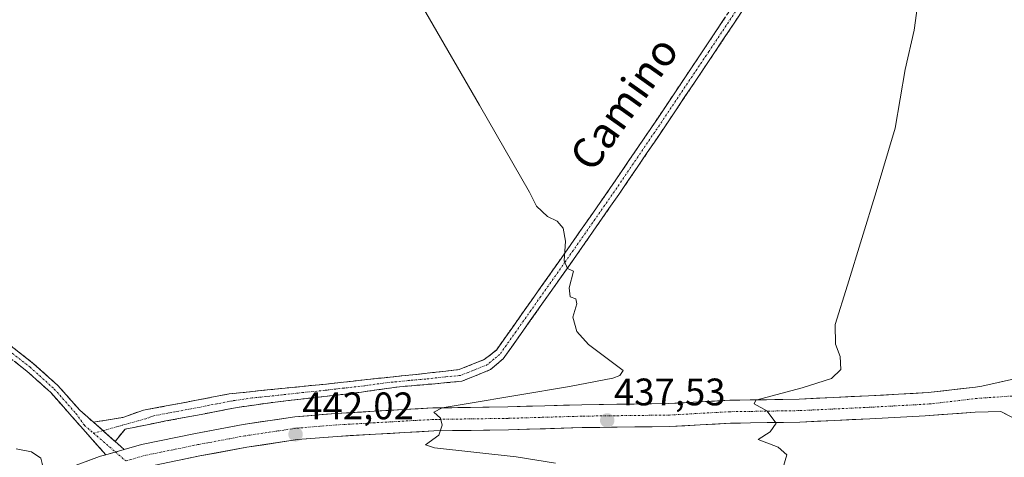
# Model space of a CAD drawing. Units: metres. Extents: x 607332 to 610785, y 4736207 to 4738574.
# Drawn here: x 609083 to 609340, y 4736396 to 4736511 of the extents above; entities that cross this region are included whole.
import ezdxf
from ezdxf.enums import TextEntityAlignment as Align

# ---------------------------------------------------------------- set-up
doc = ezdxf.new("R2010")
doc.units = ezdxf.units.M
doc.header["$MEASUREMENT"] = 0
doc.linetypes.add('TRAZO_Y_PUNTO', pattern=[1, 0.5, -0.25, 0, -0.25])
doc.linetypes.add('TRAZOSX2', pattern=[1.5, 1, -0.5])
for name, color, linetype, lineweight in [('Camino', 19, 'TRAZOSX2', 0), ('Camino Cxs', 19, 'Continuous', 0), ('Camino eje', 19, 'TRAZO_Y_PUNTO', 0), ('Carretera de calzada única', 19, 'Continuous', 13), ('Carretera de calzada única Cxs', 19, 'Continuous', 13), ('Carretera de calzada única eje', 19, 'TRAZO_Y_PUNTO', 0), ('Carátula', 7, 'Continuous', 5), ('Curva de nivel normal', 36, 'Continuous', 0), ('Punto de cota en terreno', 7, 'Continuous', 0), ('Rótulo de punto de cota en terreno', 19, 'Continuous', 0), ('Texto cartográfico', 19, 'Continuous', 0)]:
    doc.layers.add(name, color=color, linetype=linetype, lineweight=lineweight)
doc.styles.add('Arial', font='txt', dxfattribs={"height": 0.2})

# ---------------------------------------------------------------- blocks, each defined once
blk = doc.blocks.new('*U192')
at = {"layer": 'Curva de nivel normal', "color": 36, "linetype": 'Continuous', "lineweight": 0}
blk.add_polyline3d([(609282.13, 4736393.23, 435), (609283.16, 4736396.84, 435), (609280.88, 4736398.82, 435), (609275.63, 4736400.82, 435), (609278.8, 4736402.82, 435), (609280.32, 4736405.12, 435), (609277.94, 4736408.35, 435), (609274.63, 4736410.15, 435), (609275.01, 4736411.09, 435), (609287.18, 4736414.37, 435), (609294.78, 4736416.79, 435), (609297.24, 4736419.15, 435), (609297.1, 4736422.54, 435), (609295.88, 4736425.71, 435), (609295.81, 4736430.88, 435), (609299.04, 4736441.15, 435), (609306.46, 4736465.59, 435), (609311.49, 4736482.23, 435), (609314.09, 4736497.49, 435), (609316.4, 4736507.8, 435), (609317.28, 4736514.17, 435)], dxfattribs=at)
blk = doc.blocks.new('5PATER')
at = {"layer": 'Carátula', "linetype": 'Continuous', "lineweight": 5}
h = blk.add_hatch(color=250, dxfattribs=at)
edge = h.paths.add_edge_path()
edge.add_ellipse((0, 0.01), major_axis=(-1.33, -1.34), ratio=0.999422, start_angle=0, end_angle=360)

msp = doc.modelspace()

# ---------------------------------------------------------------- linework, layer by layer
at = {"layer": 'Camino', "color": 19, "linetype": 'TRAZOSX2', "lineweight": 0}
for points in [[(609101.8889, 4736405.3333), (609109.5501, 4736406.6201), (609114.9701, 4736408.5001), (609123.9301, 4736410.1501), (609137.3601, 4736412.7401), (609151.0301, 4736414.1601), (609162.8101, 4736415.3301), (609173.4201, 4736416.5101), (609187.0901, 4736417.9301), (609197.4601, 4736419.1001), (609204.0601, 4736421.7001), (609207.2201, 4736424.2201), (609211.2301, 4736429.8701), (609224.1201, 4736448.1201), (609236.9101, 4736466.4301), (609249.3001, 4736484.6601), (609261.5701, 4736502.9701), (609275.2601, 4736523.5001), (609288.8101, 4736544.1301), (609303.0901, 4736566.9201), (609316.7401, 4736590.0901), (609325.4301, 4736605.5301), (609334.1001, 4736620.9901), (609343.6901, 4736637.5501)], [(609277.5901, 4736521.9601), (609263.8901, 4736501.4201), (609251.6101, 4736483.1001), (609239.2101, 4736464.8401), (609226.4101, 4736446.5101), (609213.5101, 4736428.2601), (609209.0101, 4736421.9201), (609205.7101, 4736419.1001), (609198.1601, 4736416.0401), (609190.3901, 4736415.3301), (609181.9001, 4736414.6301), (609172.0001, 4736413.2101), (609162.1101, 4736412.0301), (609149.3801, 4736410.6201), (609139.4801, 4736409.2101), (609131.0001, 4736407.5601), (609120.8601, 4736405.6701), (609110.1515, 4736403.5195), (609107.5629, 4736400.3344)], [(609105.1317, 4736396.8451), (609096.2801, 4736406.8201), (609090.7301, 4736413.1001), (609084.4901, 4736418.7201), (609071.2001, 4736429.0901), (609053.2401, 4736442.9801), (609035.3401, 4736456.9301), (609018.3901, 4736470.4301), (609001.5301, 4736484.0601), (608990.3401, 4736493.4101), (608979.4401, 4736503.0901), (608969.4801, 4736512.3901)], [(608971.2801, 4736514.3101), (608981.2101, 4736505.0301), (608992.0501, 4736495.4001), (609003.2001, 4736486.1001), (609020.0301, 4736472.4801), (609036.9701, 4736458.9901), (609054.8601, 4736445.0601), (609072.8101, 4736431.1601), (609086.1801, 4736420.7301), (609092.6001, 4736414.9501), (609098.3401, 4736408.4601), (609101.8889, 4736405.3333)], [(609107.5629, 4736400.3344), (609109.9401, 4736398.2401)]]:
    msp.add_lwpolyline(points, dxfattribs=at)
at = {"layer": 'Camino Cxs', "color": 19, "linetype": 'Continuous', "lineweight": 0}
msp.add_lwpolyline([(609101.8889, 4736405.3333), (609107.56295, 4736400.33435)], dxfattribs=at)
for points in [[(609272.11015, 4736513.74414, 437.7404), (609269.37015, 4736509.63614, 437.9381), (609266.63015, 4736505.52814, 438.0261), (609263.89015, 4736501.42014, 438.136), (609261.43415, 4736497.75614, 438.146), (609258.97815, 4736494.09214, 438.3178), (609256.52215, 4736490.42814, 438.4425), (609254.06615, 4736486.76414, 438.5789), (609251.61015, 4736483.10014, 438.5459), (609249.13015, 4736479.44814, 438.7673), (609246.65015, 4736475.79614, 438.8143), (609244.17015, 4736472.14414, 438.9459), (609241.69015, 4736468.49214, 438.9556), (609239.21015, 4736464.84014, 439.1564), (609236.65015, 4736461.17414, 439.2285), (609234.09015, 4736457.50814, 439.406), (609231.53015, 4736453.84214, 439.49), (609228.97015, 4736450.17614, 439.7327), (609226.41015, 4736446.51014, 439.8864), (609223.83015, 4736442.86014, 440.0848), (609221.25015, 4736439.21014, 440.3121), (609218.67015, 4736435.56014, 440.4832), (609216.09015, 4736431.91014, 440.7254), (609213.51015, 4736428.26014, 440.8844), (609211.26015, 4736425.09014, 441.1792), (609209.01015, 4736421.92014, 441.3754), (609205.71015, 4736419.10014, 441.5433), (609201.93515, 4736417.57014, 441.6716), (609198.16015, 4736416.04014, 441.6932), (609194.27515, 4736415.68514, 441.8164), (609190.39015, 4736415.33014, 441.9381), (609186.14515, 4736414.98014, 442.0777), (609181.90015, 4736414.63014, 442.3023), (609178.60015, 4736414.15674, 442.4198), (609175.30015, 4736413.68344, 442.5362), (609172.00015, 4736413.21014, 442.5596), (609167.05515, 4736412.62014, 442.5481), (609162.11015, 4736412.03014, 442.4692), (609157.86675, 4736411.56014, 442.5599), (609153.62345, 4736411.09014, 442.6993), (609149.38015, 4736410.62014, 442.8712), (609144.43015, 4736409.91514, 443.1174), (609139.48015, 4736409.21014, 443.3921), (609135.24015, 4736408.38514, 443.6213), (609131.00015, 4736407.56014, 443.5689), (609127.62015, 4736406.93014, 443.5663), (609124.24015, 4736406.30014, 443.6461), (609120.86015, 4736405.67014, 443.8224), (609117.29055, 4736404.95324, 443.9508), (609113.72105, 4736404.23634, 444.1032), (609110.15155, 4736403.51954, 444.2164), (609107.56295, 4736400.33434, 444.1872), (609107.25635, 4736400.60454, 444.1926), (609104.72595, 4736402.83384, 444.2373), (609104.57265, 4736402.96894, 444.2362), (609101.88895, 4736405.33334, 444.2166), (609105.71955, 4736405.97674, 444.2254), (609109.55015, 4736406.62014, 444.141), (609112.26015, 4736407.56014, 444.0265), (609114.97015, 4736408.50014, 443.8662), (609119.45015, 4736409.32514, 443.7373), (609123.93015, 4736410.15014, 443.6752), (609128.40675, 4736411.01344, 443.5974), (609132.88345, 4736411.87674, 443.4718), (609137.36015, 4736412.74014, 443.3036), (609141.91675, 4736413.21344, 443.1952), (609146.47345, 4736413.68674, 443.0432), (609151.03015, 4736414.16014, 442.9607), (609154.95675, 4736414.55014, 442.8709), (609158.88345, 4736414.94014, 442.7946), (609162.81015, 4736415.33014, 442.7259), (609166.34675, 4736415.72344, 442.6235), (609169.88345, 4736416.11674, 442.5419), (609173.42015, 4736416.51014, 442.4573), (609177.97675, 4736416.98344, 442.3337), (609182.53345, 4736417.45674, 442.1937), (609187.09015, 4736417.93014, 442.0394), (609190.54675, 4736418.32014, 442.0051), (609194.00345, 4736418.71014, 441.9012), (609197.46015, 4736419.10014, 441.7865), (609200.76015, 4736420.40014, 441.6533), (609204.06015, 4736421.70014, 441.5136), (609207.22015, 4736424.22014, 441.3953), (609209.22515, 4736427.04514, 441.1435), (609211.23015, 4736429.87014, 440.9229), (609213.80815, 4736433.52014, 440.7516), (609216.38615, 4736437.17014, 440.5707), (609218.96415, 4736440.82014, 440.3791), (609221.54215, 4736444.47014, 440.1821), (609224.12015, 4736448.12014, 440.007), (609226.67815, 4736451.78214, 439.8826), (609229.23615, 4736455.44414, 439.6881), (609231.79415, 4736459.10614, 439.5323), (609234.35215, 4736462.76814, 439.3842), (609236.91015, 4736466.43014, 439.2749), (609239.38815, 4736470.07614, 439.1425), (609241.86615, 4736473.72214, 439.0269), (609244.34415, 4736477.36814, 438.9219), (609246.82215, 4736481.01414, 438.8142), (609249.30015, 4736484.66014, 438.7053), (609251.75415, 4736488.32214, 438.6232), (609254.20815, 4736491.98414, 438.5525), (609256.66215, 4736495.64614, 438.4016), (609259.11615, 4736499.30814, 438.3149), (609261.57015, 4736502.97014, 438.1811), (609264.30815, 4736507.07614, 438.1199), (609267.04615, 4736511.18214, 437.9958)], [(609079.49515, 4736425.94514, 444.3787), (609082.83765, 4736423.33764, 444.4085), (609086.18015, 4736420.73014, 444.3525), (609089.39015, 4736417.84014, 444.3424), (609092.60015, 4736414.95014, 444.2564), (609095.47015, 4736411.70514, 444.2222), (609098.34015, 4736408.46014, 444.2204), (609101.88895, 4736405.33334, 444.2166), (609101.88895, 4736405.33334, 444.2166), (609104.57265, 4736402.96894, 444.2336), (609104.72595, 4736402.83384, 444.2326), (609107.25635, 4736400.60454, 444.2167), (609107.56295, 4736400.33434, 444.1754), (609109.94015, 4736398.24014, 443.8555), (609107.53595, 4736397.54264, 444.1283), (609106.85515, 4736397.34514, 444.2056), (609105.13175, 4736396.84514, 444.3016), (609102.18115, 4736400.17014, 444.2525), (609099.23065, 4736403.49514, 444.3734), (609096.28015, 4736406.82014, 444.3347), (609093.50515, 4736409.96014, 444.2515), (609090.73015, 4736413.10014, 444.2602), (609087.61015, 4736415.91014, 444.333), (609084.49015, 4736418.72014, 444.3077), (609081.16765, 4736421.31264, 444.3785)]]:
    msp.add_polyline3d(points, dxfattribs=at)
at = {"layer": 'Camino eje', "color": 19, "linetype": 'TRAZO_Y_PUNTO', "lineweight": 0}
for points in [[(609276.4251, 4736522.7301), (609262.7301, 4736502.1951), (609250.4551, 4736483.8801), (609244.2601, 4736474.7651), (609238.0601, 4736465.6351), (609225.2651, 4736447.3151), (609218.8151, 4736438.1901), (609212.3701, 4736429.0651), (609208.1151, 4736423.0701), (609206.5351, 4736421.8101), (609204.8851, 4736420.4001), (609201.1101, 4736418.8701), (609197.8101, 4736417.5701), (609193.9251, 4736417.2151), (609188.7401, 4736416.6301), (609184.4951, 4736416.2801), (609177.6601, 4736415.5701), (609172.7101, 4736414.8601), (609167.4051, 4736414.2701), (609162.4601, 4736413.6801), (609156.5701, 4736413.0951), (609150.2051, 4736412.3901), (609143.3701, 4736411.6801), (609138.4201, 4736410.9751), (609134.1801, 4736410.1501), (609127.4651, 4736408.8551), (609122.3951, 4736407.9101), (609117.9151, 4736407.0851), (609115.5601, 4736406.2601), (609104.37484, 4736403.14314)], [(608970.3801, 4736513.3501), (608975.3451, 4736508.7101), (608980.3251, 4736504.0601), (608991.1951, 4736494.4051), (608996.7901, 4736489.7301), (609002.3651, 4736485.0801), (609010.7951, 4736478.2651), (609019.2101, 4736471.4551), (609036.1551, 4736457.9601), (609045.1051, 4736450.9851), (609054.0501, 4736444.0201), (609063.0301, 4736437.0751), (609072.0051, 4736430.1251), (609085.3351, 4736419.7251), (609091.6651, 4736414.0251), (609097.3101, 4736407.6401), (609099.5601, 4736404.5301), (609101.9539, 4736402.4685)], [(609104.37484, 4736403.14314), (609101.9539, 4736402.4685)], [(609101.9539, 4736402.4685), (609107.63862, 4736397.5724)], [(609107.63862, 4736397.5724), (609110.3517, 4736395.2357)]]:
    msp.add_lwpolyline(points, dxfattribs=at)
at = {"layer": 'Carretera de calzada única', "color": 19, "linetype": 'Continuous', "lineweight": 13}
for points in [[(609109.9401, 4736398.2401), (609114.4701, 4736399.5501), (609128.6001, 4736402.4301), (609141.0001, 4736404.7401), (609154.5501, 4736406.7601), (609165.2101, 4736407.6301), (609175.3001, 4736408.2001), (609190.6401, 4736409.0701), (609210.2501, 4736409.3601), (609229.5601, 4736409.9301), (609252.3401, 4736410.2201), (609268.2001, 4736411.0901), (609273.5701, 4736411.1701), (609286.3601, 4736411.3801), (609304.5201, 4736412.2401), (609320.0901, 4736413.1001), (609332.4901, 4736414.5501), (609334.1355, 4736414.7505), (609341.8825, 4736416.5137), (609346.8675, 4736419.0817), (609347.4457, 4736419.4781)], [(609344.7257, 4736405.2267), (609339.1167, 4736408.1899), (609332.3433, 4736407.9783), (609319.3069, 4736407.0477), (609304.8275, 4736406.2479), (609286.5513, 4736405.3823), (609273.6639, 4736405.1707), (609268.4091, 4736405.0925), (609252.5427, 4736404.2221), (609229.6867, 4736403.9311), (609210.3837, 4736403.3613), (609190.8543, 4736403.0725), (609175.6391, 4736402.2097), (609165.6233, 4736401.6439), (609155.2371, 4736400.7961), (609141.9921, 4736398.8217), (609129.7487, 4736396.5409), (609115.9049, 4736393.7191)], [(608864.51726, 4736230.64667), (608879.9301, 4736244.7901), (608895.7901, 4736258.0501), (608913.3801, 4736273.6201), (608928.6601, 4736286.3001), (608946.2501, 4736300.1401), (608968.1601, 4736316.5701), (608984.5901, 4736328.3901), (608999.2901, 4736338.4801), (609012.8401, 4736348.0001), (609025.8201, 4736357.2201), (609039.9501, 4736366.4501), (609043.2501, 4736368.3901), (609053.2101, 4736374.2301), (609065.4601, 4736380.5101), (609076.9901, 4736385.9901), (609089.3901, 4736391.1901), (609103.5201, 4736396.3801), (609103.7701, 4736396.4501), (609105.1317, 4736396.8451)]]:
    msp.add_lwpolyline(points, dxfattribs=at)
at = {"layer": 'Carretera de calzada única Cxs', "color": 19, "linetype": 'Continuous', "lineweight": 13}
msp.add_lwpolyline([(609109.9401, 4736398.2401), (609105.1317, 4736396.84511)], dxfattribs=at)
for points in [[(609099.98765, 4736395.08264, 444.4294), (609103.52015, 4736396.38014, 444.3304), (609103.77015, 4736396.45014, 444.3251), (609105.13175, 4736396.84514, 444.2907), (609106.85515, 4736397.34514, 444.2472), (609107.53595, 4736397.54264, 444.1608), (609109.94015, 4736398.24014, 443.8555), (609114.47015, 4736399.55014, 443.6914), (609119.18015, 4736400.51014, 443.7043), (609123.89015, 4736401.47014, 443.4982), (609128.60015, 4736402.43014, 443.0589), (609132.73345, 4736403.20014, 442.7565), (609136.86675, 4736403.97014, 442.6826), (609141.00015, 4736404.74014, 442.6408), (609145.51675, 4736405.41344, 442.6028), (609150.03345, 4736406.08674, 442.4892), (609154.55015, 4736406.76014, 442.2543), (609158.10345, 4736407.05014, 441.979), (609161.65675, 4736407.34014, 441.641), (609165.21015, 4736407.63014, 441.4182), (609168.57345, 4736407.82014, 441.2245), (609171.93675, 4736408.01014, 441.0246), (609175.30015, 4736408.20014, 440.6952), (609179.13515, 4736408.41764, 440.4228), (609182.97015, 4736408.63514, 440.2723), (609186.80515, 4736408.85264, 440.1635), (609190.64015, 4736409.07014, 440.0192), (609195.54265, 4736409.14264, 439.7195), (609200.44515, 4736409.21514, 439.5687), (609205.34765, 4736409.28764, 439.3569), (609210.25015, 4736409.36014, 438.989), (609215.07765, 4736409.50264, 438.8664), (609219.90515, 4736409.64514, 438.6315), (609224.73265, 4736409.78764, 438.2679), (609229.56015, 4736409.93014, 437.9854), (609234.11615, 4736409.98814, 437.7962), (609238.67215, 4736410.04614, 437.5448), (609243.22815, 4736410.10414, 437.2507), (609247.78415, 4736410.16214, 437.0241), (609252.34015, 4736410.22014, 436.7265), (609256.30515, 4736410.43764, 436.507), (609260.27015, 4736410.65514, 436.2251), (609264.23515, 4736410.87264, 435.9859), (609268.20015, 4736411.09014, 435.76), (609270.88515, 4736411.13014, 435.5822), (609273.57015, 4736411.17014, 435.3956), (609277.83345, 4736411.24014, 435.0967), (609282.09675, 4736411.31014, 434.8023), (609286.36015, 4736411.38014, 434.5026), (609290.90015, 4736411.59514, 434.2047), (609295.44015, 4736411.81014, 433.8797), (609299.98015, 4736412.02514, 433.5913), (609304.52015, 4736412.24014, 433.3404), (609308.41265, 4736412.45514, 433.112), (609312.30515, 4736412.67014, 432.8507), (609316.19765, 4736412.88514, 432.5534), (609320.09015, 4736413.10014, 432.2092), (609324.22345, 4736413.58344, 431.9359), (609328.35675, 4736414.06674, 431.8347), (609332.49015, 4736414.55014, 431.7762), (609334.13555, 4736414.75054, 431.8339), (609338.00905, 4736415.63214, 431.8332), (609341.88255, 4736416.51374, 431.5458)], [(609341.92125, 4736406.70834, 431.6927), (609339.11675, 4736408.18994, 431.9123), (609335.73005, 4736408.08414, 432.049), (609332.34335, 4736407.97834, 432.1776), (609327.99785, 4736407.66814, 432.4101), (609323.65235, 4736407.35794, 432.612), (609319.30695, 4736407.04774, 432.7996), (609314.48045, 4736406.78114, 433.0495), (609309.65395, 4736406.51454, 433.3), (609304.82755, 4736406.24794, 433.5618), (609300.25845, 4736406.03154, 433.8089), (609295.68945, 4736405.81514, 434.0437), (609291.12035, 4736405.59874, 434.3255), (609286.55135, 4736405.38234, 434.529), (609282.25555, 4736405.31174, 434.7796), (609277.95975, 4736405.24124, 435.0282), (609273.66395, 4736405.17074, 435.2525), (609271.03655, 4736405.13164, 435.385), (609268.40915, 4736405.09254, 435.533), (609264.44255, 4736404.87494, 435.7633), (609260.47595, 4736404.65734, 436.0086), (609256.50935, 4736404.43974, 436.2944), (609252.54275, 4736404.22214, 436.5222), (609247.97155, 4736404.16394, 436.7789), (609243.40035, 4736404.10574, 437.0584), (609238.82915, 4736404.04754, 437.3369), (609234.25795, 4736403.98934, 437.6017), (609229.68675, 4736403.93114, 437.8653), (609224.86095, 4736403.78864, 438.1499), (609220.03525, 4736403.64624, 438.4322), (609215.20945, 4736403.50374, 438.7233), (609210.38375, 4736403.36134, 439.0144), (609205.50135, 4736403.28914, 439.2599), (609200.61905, 4736403.21694, 439.5319), (609195.73665, 4736403.14474, 439.7873), (609190.85435, 4736403.07254, 440.0352), (609187.05055, 4736402.85684, 440.2329), (609183.24675, 4736402.64114, 440.4127), (609179.44295, 4736402.42544, 440.6077), (609175.63915, 4736402.20974, 440.8114), (609172.30055, 4736402.02114, 440.9671), (609168.96195, 4736401.83254, 441.1238), (609165.62335, 4736401.64394, 441.2768), (609162.16125, 4736401.36134, 441.4238), (609158.69915, 4736401.07874, 441.642), (609155.23715, 4736400.79614, 441.8718), (609150.82215, 4736400.13794, 442.1016), (609146.40715, 4736399.47984, 442.263), (609141.99215, 4736398.82174, 442.46), (609137.91095, 4736398.06144, 442.6615), (609133.82985, 4736397.30114, 442.7866), (609129.74875, 4736396.54094, 442.9406), (609125.13415, 4736395.60034, 443.2128)]]:
    msp.add_polyline3d(points, dxfattribs=at)
at = {"layer": 'Carretera de calzada única eje', "color": 19, "linetype": 'TRAZO_Y_PUNTO', "lineweight": 0}
msp.add_lwpolyline([(609345.2175, 4736412.41209), (609332.8457, 4736411.5711), (609320.3473, 4736410.1097), (609304.6737, 4736409.2439), (609286.4557, 4736408.3813), (609273.6171, 4736408.1705), (609268.3045, 4736408.0913), (609252.4413, 4736407.2211), (609229.6233, 4736406.9307), (609210.3169, 4736406.3607), (609190.7473, 4736406.0713), (609175.4695, 4736405.2049), (609165.4167, 4736404.6369), (609154.8937, 4736403.7781), (609141.4961, 4736401.7809), (609129.1743, 4736399.4855), (609115.1875, 4736396.6345), (609110.3517, 4736395.2357)], dxfattribs=at)
at = {"layer": 'Curva de nivel normal', "color": 36, "linetype": 'Continuous', "lineweight": 0}
for points in [[(609174.77, 4736536.77, 440), (609202.82, 4736488.22, 440), (609215.88, 4736465.5, 440), (609217.68, 4736461.79, 440), (609220.54, 4736459.15, 440), (609223.11, 4736457.88, 440), (609224.64, 4736456.02, 440), (609225.33, 4736452.64, 440), (609224.9, 4736447.55, 440), (609225.83, 4736445.51, 440), (609227.42, 4736444.82, 440), (609226.26, 4736440.47, 440), (609226.51, 4736438.11, 440), (609227.96, 4736437.57, 440), (609228.27, 4736436.29, 440), (609227.22, 4736432.82, 440), (609228.21, 4736429.02, 440), (609231.27, 4736425.65, 440), (609240.39, 4736418.89, 440), (609239.49, 4736417.53, 440), (609237.67, 4736416.87, 440), (609226.32, 4736414.69, 440), (609199.32, 4736410.18, 440), (609193.09, 4736409.1, 440), (609190.89, 4736407.95, 440), (609192.59, 4736406.42, 440), (609193.04, 4736404.54, 440), (609192.15, 4736401.97, 440), (609188.71, 4736399.42, 440), (609191.04, 4736398.67, 440), (609212.36, 4736396.27, 440), (609222.7, 4736394.68, 440)], [(609081.33, 4736377.97, 445), (609084.22, 4736381.31, 445), (609088.05, 4736385.72, 445), (609088.58, 4736387.31, 445), (609087.54, 4736388.03, 445), (609083.77, 4736388.11, 445), (609082.74, 4736388.23, 445), (609083.24, 4736389.31, 445), (609087.19, 4736392.38, 445), (609088.54, 4736394.25, 445), (609088.13, 4736395.97, 445), (609085.74, 4736397.58, 445), (609081.73, 4736398.35, 445)]]:
    msp.add_polyline3d(points, dxfattribs=at)

# ---------------------------------------------------------------- block references
msp.add_blockref('*U192', (0, 0), dxfattribs=at)
at = {"layer": 'Punto de cota en terreno', "linetype": 'Continuous', "lineweight": 0}
for p in [(609236.2, 4736405.81, 437.53), (609154.73, 4736402.17, 442.02)]:
    msp.add_blockref('5PATER', p, dxfattribs=at)

# ---------------------------------------------------------------- texts
at = {"layer": 'Rótulo de punto de cota en terreno', "color": 19, "linetype": 'Continuous', "lineweight": 0, "style": 'Arial'}
for s, p in [('437,53', (609237.9639, 4736407.5739)), ('442,02', (609156.4939, 4736403.9339))]:
    msp.add_text(s, height=7, dxfattribs=at).set_placement(p, align=Align.BOTTOM_LEFT)
at = {"layer": 'Texto cartográfico', "color": 19, "linetype": 'Continuous', "lineweight": 0, "style": 'Arial'}
msp.add_text('Camino', height=8, rotation=54.5122784, dxfattribs=at).set_placement((609240.5665, 4736488.70625), align=Align.MIDDLE_CENTER)

doc.saveas('drawing.dxf')
